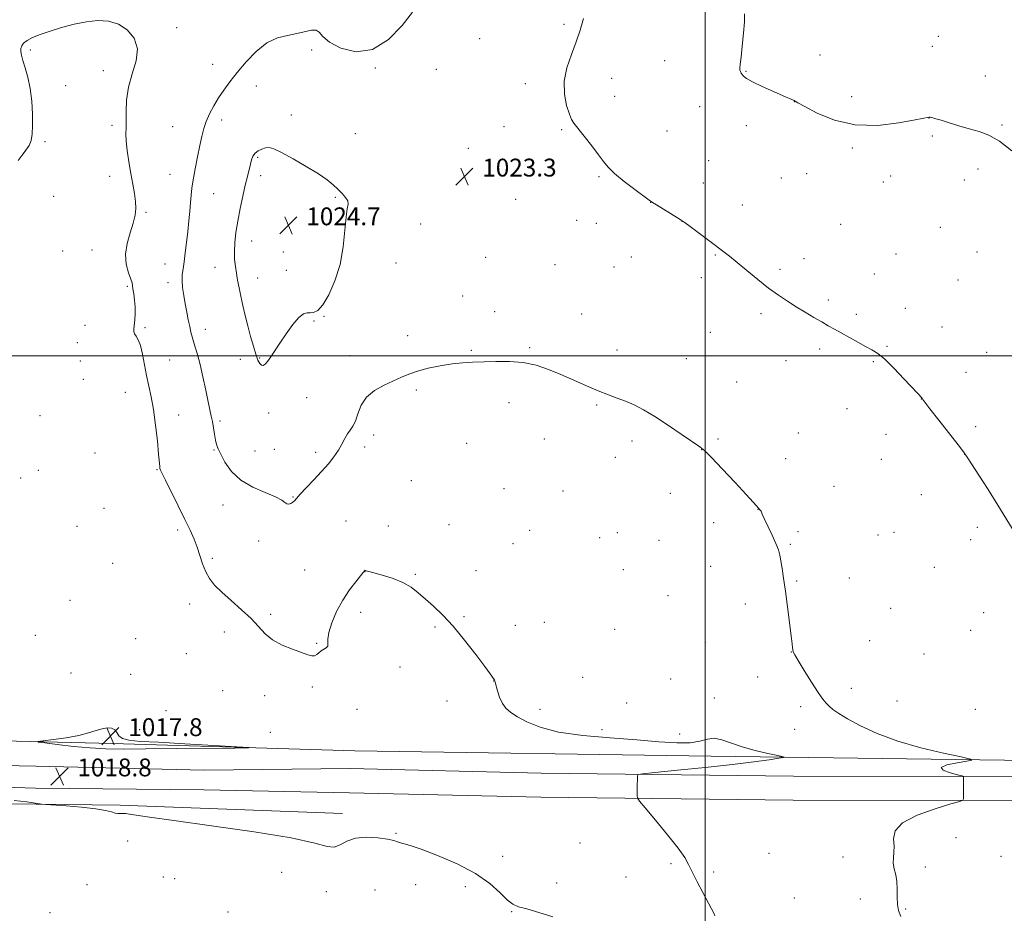
# Model space of a CAD drawing. Extents: x 2057300 to 2060200, y 339800 to 342700.
# Drawn here: x 2059193 to 2059634, y 341250 to 341651 of the extents above; entities that cross this region are included whole.
import ezdxf

# ---------------------------------------------------------------- set-up
doc = ezdxf.new("R2010")
doc.units = 0
doc.header["$MEASUREMENT"] = 0
for name, color, linetype, lineweight in [('32000', 7, 'Continuous', 0), ('DTM HARD BREAKLINE', 7, 'Continuous', 0), ('DTM SPOT ELEVATION', 2, 'Continuous', 13), ('INDEX CONTOUR', 41, 'Continuous', 13), ('INTERMEDIATE CONTOUR', 44, 'Continuous', 0), ('INTERMEDIATE CONTOUR DEPRESSION', 44, 'Continuous', 0), ('SPOT ELEVATION', 7, 'Continuous', 0)]:
    doc.layers.add(name, color=color, linetype=linetype, lineweight=lineweight)
doc.styles.add('Style-ITALICS', font='ITALICS.shx')

# ---------------------------------------------------------------- blocks, each defined once
blk = doc.blocks.new('SPOT')
at = {"layer": 'SPOT ELEVATION'}
for p, q in [((-3.91, -3.91), (3.82, 3.81)), ((-1.65, 3.77), (1.72, -3.93))]:
    blk.add_line(p, q, dxfattribs=at)

msp = doc.modelspace()

# ---------------------------------------------------------------- linework, layer by layer
at = {"layer": '32000', "flags": 128}
for points in [[(2059500, 342500), (2059500, 340000)], [(2057500, 341500), (2060000, 341500)]]:
    msp.add_lwpolyline(points, dxfattribs=at)
at = {"layer": 'DTM HARD BREAKLINE'}
for points in [[(2057500, 341329.526, 1078.524), (2057591.75, 341328.85, 1074.5), (2057673.93, 341330.17, 1071.38), (2057739.32, 341329.17, 1068.51), (2057823.97, 341330.19, 1065.39), (2057923.77, 341327.17, 1063), (2058013.87, 341327.08, 1061.3), (2058105.13, 341327.21, 1060), (2058181.35, 341326.21, 1059.64), (2058276.24, 341325.52, 1060.28), (2058366.82, 341324.19, 1062.67), (2058402.45, 341324.85, 1062.27), (2058470.69, 341324.52, 1059.35), (2058538.93, 341327.37, 1054.45), (2058614.17, 341330.09, 1049.51), (2058691.41, 341331.53, 1044.85), (2058772.58, 341328.45, 1039.55), (2058842.42, 341326.85, 1034.12), (2058926.44, 341324.2, 1027.72), (2059025.61, 341321.69, 1022.05), (2059110.84, 341317.77, 1019.82), (2059200, 341315.99, 1019.01), (2059275.39, 341314.26, 1019.26), (2059340.82, 341314.9, 1018.86)], [(2059342.96, 341322.88, 1018.23), (2059234.36, 341326.1, 1017.67), (2059111.02, 341329.16, 1018.84), (2059027.91, 341328.84, 1022.77), (2058936.73, 341329.94, 1027.75)], [(2057500, 341321.396, 1078.534), (2057591.79, 341320.73, 1074.51), (2057673.93, 341322.05, 1071.39), (2057739.3, 341321.05, 1068.51), (2057823.9, 341322.06, 1065.39), (2057923.64, 341319.05, 1063), (2058013.87, 341318.96, 1061.3), (2058105.08, 341319.09, 1060.01), (2058181.27, 341318.09, 1059.64), (2058276.15, 341317.39, 1060.29), (2058366.84, 341316.06, 1062.68), (2058402.5, 341316.72, 1062.27), (2058470.84, 341316.39, 1059.36), (2058539.25, 341319.25, 1054.46), (2058614.3, 341321.97, 1049.52), (2058691.24, 341321.68, 1044.86), (2058772.32, 341319.34, 1039.55), (2058842.09, 341317.26, 1034.13), (2058926.09, 341313.62, 1027.89), (2059025.34, 341310.62, 1021.49), (2059110.61, 341308.91, 1018.7), (2059199.79, 341306.14, 1018.17), (2059275.25, 341305.4, 1019.26), (2059340.57, 341304.11, 1018.86)], [(2059342.96, 341322.88, 1018.23), (2059502.72, 341320.48, 1019.21), (2059645.09, 341318.47, 1022.57), (2059780.25, 341318.3, 1025.81), (2059918.83, 341319.03, 1028.52), (2060000, 341318.98, 1032.04)], [(2060000, 341305.988, 1032.709), (2059971.43, 341305.51, 1030.44), (2059873.34, 341305.54, 1026.48), (2059760.4, 341308.34, 1024.69), (2059659.73, 341311.42, 1022.43), (2059539.57, 341311.55, 1021.25), (2059426.57, 341312.88, 1019.23), (2059340.82, 341314.9, 1018.86)], [(2059337.435, 341294.759, 1018.395), (2059237.742, 341298.51, 1018.115), (2059174.843, 341299.209, 1017.905), (2059102.639, 341301.349, 1019.235), (2059051.073, 341303.263, 1021.055), (2059013.039, 341305.852, 1023.435), (2058971.327, 341308.77, 1025.535)], [(2060000, 341295.202, 1032.701), (2059971.51, 341294.73, 1030.44), (2059873.2, 341294.76, 1026.48), (2059760.1, 341297.56, 1024.69), (2059659.56, 341300.63, 1022.43), (2059539.5, 341300.76, 1021.25), (2059426.38, 341302.1, 1019.23), (2059340.57, 341304.11, 1018.86)]]:
    msp.add_polyline3d(points, dxfattribs=at)
at = {"layer": 'DTM SPOT ELEVATION'}
for p in [(2059263.05, 341647.05, 1020.3), (2059436.76, 341648.64, 1023.79), (2059398.99, 341642.16, 1022.99), (2059604.62, 341643.19, 1026.89), (2059601.82, 341638.69, 1026.79), (2059197.46, 341637.12, 1019.9), (2059323.59, 341637.1, 1022.3), (2059551.46, 341634.82, 1026.49), (2059279.27, 341630.74, 1021.1), (2059352.15, 341629.05, 1022.09), (2059481.95, 341632.31, 1024.99), (2059230.17, 341627.86, 1019.6), (2059379.46, 341628.4, 1022.79), (2059458.18, 341624.35, 1024.49), (2059518.37, 341627.58, 1026.09), (2059625.6, 341625.37, 1026.49), (2059213.31, 341621.09, 1019.7), (2059298.88, 341620.9, 1022.9), (2059419.47, 341622.05, 1023.69), (2059459.52, 341616.28, 1024.39), (2059565.77, 341616.12, 1026.49), (2059497.55, 341611.62, 1025.09), (2059539.99, 341613.92, 1025.99), (2059314.54, 341608.03, 1023.4), (2059600.43, 341606.62, 1025.99), (2059234.15, 341603.28, 1019.7), (2059261.23, 341602.79, 1020.9), (2059283.28, 341605.75, 1022.6), (2059409.79, 341602.74, 1023.59), (2059518.55, 341603.14, 1025.49), (2059633.13, 341603.42, 1026.09), (2059343.21, 341599.64, 1022.69), (2059435.74, 341601.32, 1023.89), (2059482.96, 341600.74, 1024.69), (2059601.86, 341598.55, 1025.89), (2059204.06, 341596.05, 1019.9), (2059299.44, 341589.01, 1024.2), (2059393.81, 341593.07, 1023.39), (2059566.04, 341593.23, 1025.79), (2059501.63, 341587.43, 1024.79), (2059233.1, 341580.52, 1019.4), (2059260.06, 341581.3, 1021.1), (2059300.77, 341580.76, 1024.5), (2059452.45, 341580.38, 1023.89), (2059545.5, 341581.72, 1025.39), (2059583.19, 341580.56, 1025.49), (2059622.43, 341583.74, 1025.69), (2059499.24, 341577.45, 1024.59), (2059534.23, 341579.68, 1025.29), (2059579.87, 341577.91, 1025.49), (2059616.16, 341578.83, 1025.59), (2059208, 341571.55, 1019.7), (2059279.63, 341572.63, 1022.9), (2059334.27, 341571.02, 1024.2), (2059415.1, 341570.1, 1023.39), (2059475.62, 341568.82, 1023.99), (2059516.77, 341567.6, 1024.69), (2059249.34, 341564.27, 1020.2), (2059372.46, 341559.03, 1023.09), (2059442.4, 341560.7, 1023.49), (2059451.31, 341559.43, 1023.59), (2059489.68, 341560.25, 1023.99), (2059560.83, 341558.93, 1024.99), (2059605.46, 341557.58, 1025.09), (2059296.69, 341551.41, 1024.7), (2059211.95, 341546.97, 1019.3), (2059225.14, 341547.41, 1019.2), (2059310.89, 341546.56, 1024.9), (2059504.62, 341545.21, 1023.89), (2059585.52, 341545.59, 1024.89), (2059621.94, 341546.59, 1025.09), (2059257.8, 341541.09, 1021.2), (2059361.46, 341541.61, 1022.99), (2059401.67, 341544.19, 1022.99), (2059432.73, 341540.87, 1023.09), (2059467, 341544.23, 1023.39), (2059544.39, 341543.6, 1024.59), (2059280.26, 341539.72, 1023.3), (2059312.22, 341538.31, 1025.1), (2059459.15, 341539.76, 1023.29), (2059533.53, 341538.77, 1024.29), (2059575.85, 341536.72, 1024.69), (2059259.14, 341532.78, 1021.5), (2059299.35, 341534.94, 1024.7), (2059498.25, 341535.08, 1023.49), (2059613.39, 341533.95, 1024.89), (2059241.02, 341531.16, 1019.8), (2059391.26, 341526.8, 1022.59), (2059555.21, 341525.04, 1024.29), (2059405.59, 341519.8, 1022.49), (2059444.72, 341518.78, 1022.59), (2059525.02, 341518.94, 1023.69), (2059567.79, 341518.56, 1024.29), (2059589.77, 341521.29, 1024.49), (2059324.66, 341515.61, 1023.8), (2059329.12, 341517.67, 1023.9), (2059221.99, 341513.67, 1019.1), (2059248.84, 341512.56, 1020.2), (2059275.94, 341511.88, 1022.6), (2059502.36, 341510.57, 1023.09), (2059606.21, 341512.85, 1024.49), (2059218.56, 341505.83, 1019.1), (2059366.67, 341509.03, 1022.39), (2059395.17, 341502.4, 1022.09), (2059421.31, 341503.65, 1022.09), (2059460.57, 341502.63, 1022.39), (2059551.35, 341503.08, 1023.69), (2059581.49, 341504.23, 1024.09), (2059626.2, 341501.56, 1024.69), (2059219.88, 341497.63, 1019.1), (2059259.95, 341498.14, 1020.9), (2059291.63, 341498.42, 1023.5), (2059300.38, 341498.94, 1024.1), (2059340.85, 341500.05, 1022.49), (2059491.65, 341498.72, 1022.59), (2059536.34, 341497.87, 1023.39), (2059575.4, 341497.31, 1023.89), (2059616.94, 341492.64, 1024.39), (2059221.2, 341489.42, 1018.9), (2059514.12, 341488.28, 1022.79), (2059240.09, 341483.67, 1019.2), (2059370.58, 341484.59, 1021.79), (2059321.44, 341481.19, 1023.4), (2059412.15, 341478.98, 1021.69), (2059596.88, 341480.56, 1023.99), (2059304.32, 341474.34, 1023.5), (2059451.36, 341477.91, 1021.89), (2059563.56, 341476.28, 1023.39), (2059201.83, 341473.08, 1019.6), (2059263.92, 341473.44, 1020.7), (2059282.58, 341470.82, 1022.3), (2059541.84, 341465.37, 1022.79), (2059621.27, 341468.2, 1024.29), (2059351.45, 341464.51, 1021.49), (2059427.91, 341462.72, 1021.49), (2059467.22, 341461.83, 1021.69), (2059505.86, 341462.68, 1022.09), (2059581.06, 341464.8, 1023.49), (2059279.86, 341457.81, 1021.9), (2059298.27, 341457.33, 1022.9), (2059306.93, 341458.05, 1022.9), (2059325.39, 341456.71, 1022.6), (2059347.4, 341459.1, 1021.39), (2059393.09, 341460.75, 1021.29), (2059498.45, 341457.88, 1021.99), (2059226.51, 341456.4, 1018.9), (2059459.81, 341454.54, 1021.49), (2059536.06, 341453.85, 1022.49), (2059579, 341453.55, 1023.29), (2059616.34, 341455.75, 1023.99), (2059201.03, 341448.68, 1019.6), (2059254.23, 341448.89, 1019.9), (2059193.15, 341445.24, 1019.6), (2059368.31, 341444.06, 1020.89), (2059409.91, 341440.36, 1020.89), (2059436.37, 341439.43, 1021.09), (2059557.75, 341441.42, 1022.69), (2059315.21, 341436.75, 1022.1), (2059484.37, 341438.26, 1021.49), (2059597.01, 341437.79, 1023.39), (2059230.48, 341431.67, 1018.7), (2059283.81, 341433.14, 1021.4), (2059523.66, 341431.11, 1021.99), (2059338.99, 341425.95, 1020.29), (2059218.36, 341423.52, 1018.9), (2059263.53, 341421.84, 1019.6), (2059358.04, 341423.62, 1020.39), (2059385.22, 341424.25, 1020.49), (2059421.36, 341421.69, 1020.79), (2059503.91, 341425.11, 1021.69), (2059541.6, 341421.21, 1022.09), (2059622.13, 341423.13, 1023.69), (2059299.93, 341416.9, 1021.6), (2059452.72, 341418.43, 1020.99), (2059460.63, 341420.73, 1021.09), (2059479.35, 341417.2, 1021.29), (2059577.47, 341419.61, 1022.79), (2059584.65, 341420.79, 1022.99), (2059619.14, 341417.56, 1023.59), (2059413.9, 341415.71, 1020.69), (2059538.28, 341415.43, 1022.09), (2059279.14, 341409.17, 1020.3), (2059234.45, 341406.97, 1018.6), (2059320.5, 341403.94, 1020.8), (2059397.33, 341403.63, 1020.39), (2059463.33, 341404.15, 1020.99), (2059502.52, 341405.65, 1021.49), (2059602.73, 341405.15, 1023.09), (2059347.59, 341403.18, 1019.99), (2059370.15, 341402.02, 1020.09), (2059564.73, 341400.41, 1022.39), (2059541.04, 341398.99, 1022.09), (2059215.27, 341390.37, 1018.9), (2059483.43, 341392.46, 1021.29), (2059268.89, 341388.71, 1019.4), (2059518.12, 341388.75, 1021.69), (2059583.16, 341386.71, 1022.69), (2059305.17, 341384.13, 1020.2), (2059345.53, 341385, 1019.59), (2059391.88, 341382.99, 1020.09), (2059624.9, 341384.82, 1023.39), (2059378.91, 341378.41, 1019.89), (2059414.93, 341379.21, 1020.39), (2059427.98, 341380.5, 1020.59), (2059459.43, 341377.29, 1020.89), (2059199.76, 341374.72, 1019.1), (2059244.78, 341373.13, 1019.2), (2059284.47, 341376.2, 1019.6), (2059619.09, 341376.93, 1023.29), (2059325.81, 341371.06, 1020.1), (2059500.1, 341371.36, 1021.39), (2059573.82, 341372.29, 1022.49), (2059267.47, 341366.39, 1019.4), (2059538.74, 341367.25, 1021.99), (2059598.2, 341366.29, 1022.89), (2059363.16, 341360.46, 1019.49), (2059215.68, 341357.75, 1019.1), (2059242.46, 341357.2, 1019.1), (2059445.14, 341355.81, 1020.59), (2059484.62, 341355.11, 1021.09), (2059523.57, 341355.9, 1021.69), (2059323.97, 341351.53, 1019.8), (2059405.24, 341354.25, 1019.99), (2059565.6, 341350.86, 1022.29), (2059283.74, 341349.8, 1019.1), (2059302.5, 341347.58, 1019.6), (2059504.21, 341346.6, 1021.29), (2059384.25, 341345.27, 1019.59), (2059464.82, 341344.3, 1020.79), (2059542.9, 341342.62, 1021.79), (2059586.01, 341345.18, 1022.49), (2059258.32, 341340.87, 1019.1), (2059343.99, 341341.44, 1019.09), (2059425.92, 341341.51, 1020.29), (2059621.17, 341341.52, 1022.99), (2059246.46, 341332.32, 1019.2), (2059305.16, 341331.09, 1019.3), (2059453.8, 341332.32, 1020.49), (2059488.65, 341330.36, 1020.89), (2059540.12, 341332.47, 1021.59), (2059361.39, 341285.83, 1018.13), (2059241.06, 341282.42, 1017.6), (2059443.88, 341281.53, 1019.23), (2059612.53, 341283.97, 1022.53), (2059409.22, 341275.56, 1018.53), (2059528.62, 341276.85, 1020.83), (2059632.68, 341275.63, 1023.23), (2059484.72, 341272.34, 1019.83), (2059561.81, 341275.32, 1021.53), (2059310.2, 341268.42, 1017.5), (2059503.85, 341268.58, 1020.23), (2059598.74, 341270.85, 1022.33), (2059222.83, 341262.79, 1017.1), (2059257.05, 341266.37, 1016.6), (2059262.22, 341265.52, 1017.1), (2059370.22, 341262.91, 1017.43), (2059433.46, 341263.67, 1018.33), (2059464.54, 341266.32, 1019.23), (2059330.18, 341259.76, 1017.6), (2059351.99, 341260.52, 1016.93), (2059392.55, 341261.91, 1017.53), (2059540, 341256.81, 1020.93), (2059569.55, 341256.44, 1021.53), (2059206.38, 341250.35, 1016.5), (2059286.04, 341250.61, 1017.3), (2059413.23, 341250.75, 1017.93), (2059589.97, 341252, 1022.13)]:
    msp.add_point(p, dxfattribs=at)
at = {"layer": 'INDEX CONTOUR'}
msp.add_polyline3d([(2059192.0489, 341587.525, 1020), (2059193.853, 341589.999, 1020), (2059195.536, 341592.205, 1020), (2059196.902, 341594.327, 1020), (2059197.808, 341596.595, 1020), (2059198.305, 341599.417, 1020), (2059198.494, 341603.247, 1020), (2059198.448, 341608.337, 1020), (2059198.122, 341614.135, 1020), (2059197.443, 341619.885, 1020), (2059196.398, 341624.9501, 1020), (2059195.214, 341629.152, 1020), (2059194.181, 341632.426, 1020), (2059193.526, 341634.772, 1020), (2059193.248, 341636.438, 1020), (2059193.283, 341637.736, 1020), (2059193.622, 341638.933, 1020), (2059194.4529, 341640.122, 1020), (2059196.019, 341641.351, 1020), (2059198.5139, 341642.663, 1020), (2059201.955, 341644.072, 1020), (2059206.313, 341645.585, 1020), (2059211.488, 341647.172, 1020), (2059217.09, 341648.644, 1020), (2059222.654, 341649.775, 1020), (2059227.809, 341650.333, 1020), (2059232.5471, 341650.068, 1020), (2059236.947, 341648.725, 1020), (2059240.964, 341646.124, 1020), (2059244.038, 341642.383, 1020), (2059245.482, 341637.696, 1020), (2059244.916, 341632.275, 1020), (2059243.19, 341626.414, 1020), (2059241.464, 341620.428, 1020), (2059240.625, 341614.643, 1020), (2059240.468, 341609.443, 1020), (2059240.518, 341605.224, 1020), (2059240.4201, 341602.159, 1020), (2059240.297, 341599.524, 1020), (2059240.391, 341596.372, 1020), (2059240.876, 341592.027, 1020), (2059241.657, 341586.901, 1020), (2059242.574, 341581.681, 1020), (2059243.47, 341576.934, 1020), (2059244.22, 341572.768, 1020), (2059244.706, 341569.171, 1020), (2059244.8159, 341566.0501, 1020), (2059244.466, 341562.983, 1020), (2059243.581, 341559.468, 1020), (2059242.2, 341555.158, 1020), (2059240.837, 341550.351, 1020), (2059240.122, 341545.501, 1020), (2059240.476, 341541.033, 1020), (2059241.48, 341537.25, 1020), (2059242.504, 341534.424, 1020), (2059243.071, 341532.6649, 1020), (2059243.307, 341531.4201, 1020), (2059243.492, 341529.973, 1020), (2059243.828, 341527.781, 1020), (2059244.214, 341524.992, 1020), (2059244.472, 341521.925, 1020), (2059244.474, 341518.885, 1020), (2059244.294, 341516.1021, 1020), (2059243.883, 341512.094, 1020), (2059243.899, 341510.848, 1020), (2059244.224, 341509.821, 1020), (2059244.932, 341508.735, 1020), (2059245.884, 341507.148, 1020), (2059246.895, 341504.575, 1020), (2059247.82, 341500.719, 1020), (2059249.6051, 341491.152, 1020), (2059251.649, 341481.637, 1020), (2059252.679, 341475.882, 1020), (2059253.628, 341468.917, 1020), (2059254.4291, 341461.791, 1020), (2059255.013, 341455.898, 1020), (2059255.503, 341450.412, 1020), (2059255.615, 341449.524, 1020), (2059255.841, 341448.757, 1020), (2059256.526, 341447.26, 1020), (2059258.0591, 341444.175, 1020), (2059263.794, 341432.723, 1020), (2059266.8, 341426.641, 1020), (2059269.1339, 341421.764, 1020), (2059270.877, 341417.812, 1020), (2059272.26, 341414.184, 1020), (2059274.745, 341406.662, 1020), (2059276.128, 341403.173, 1020), (2059277.812, 341400.119, 1020), (2059280.089, 341397.199, 1020), (2059283.282, 341393.999, 1020), (2059287.523, 341390.239, 1020), (2059292.188, 341386.164, 1020), (2059296.464, 341382.156, 1020), (2059302.746, 341375.347, 1020), (2059306.09, 341372.606, 1020), (2059310.36, 341370.304, 1020), (2059314.959, 341368.435, 1020), (2059321.854, 341365.979, 1020), (2059323.687, 341365.444, 1020), (2059324.924, 341365.449, 1020), (2059325.932, 341365.994, 1020), (2059326.89, 341366.851, 1020), (2059327.928, 341367.73, 1020), (2059330.179, 341369.071, 1020), (2059330.836, 341369.868, 1020), (2059330.915, 341371.056, 1020), (2059330.864, 341372.973, 1020), (2059331.2811, 341375.986, 1020), (2059332.627, 341380.282, 1020), (2059334.791, 341385.335, 1020), (2059337.521, 341390.442, 1020), (2059340.528, 341394.985, 1020), (2059343.369, 341398.6849, 1020), (2059345.562, 341401.352, 1020), (2059346.773, 341402.889, 1020), (2059347.387, 341403.773, 1020), (2059347.52, 341403.805, 1020), (2059347.743, 341403.749, 1020), (2059348.092, 341403.628, 1020), (2059348.673, 341403.4421, 1020), (2059349.875, 341403.099, 1020), (2059355.776, 341401.502, 1020), (2059360.143, 341400.134, 1020), (2059364.469, 341398.381, 1020), (2059368.161, 341396.248, 1020), (2059371.431, 341393.751, 1020), (2059374.688, 341390.9109, 1020), (2059378.289, 341387.681, 1020), (2059382.374, 341383.741, 1020), (2059387.028, 341378.706, 1020), (2059392.188, 341372.468, 1020), (2059397.183, 341366.041, 1020), (2059401.19, 341360.716, 1020), (2059403.617, 341357.451, 1020), (2059405.458, 341354.91, 1020), (2059405.573, 341354.729, 1020), (2059405.648, 341354.575, 1020), (2059405.746, 341354.306, 1020), (2059405.946, 341353.62, 1020), (2059406.975, 341349.791, 1020), (2059407.904, 341346.917, 1020), (2059409.133, 341344.164, 1020), (2059410.721, 341341.9721, 1020), (2059412.888, 341340.102, 1020), (2059415.898, 341338.148, 1020), (2059420.076, 341335.835, 1020), (2059425.999, 341333.42, 1020), (2059434.307, 341331.295, 1020), (2059445.248, 341329.746, 1020), (2059457.495, 341328.645, 1020), (2059469.33, 341327.758, 1020), (2059479.338, 341326.941, 1020), (2059487.317, 341326.404, 1020), (2059493.371, 341326.449, 1020), (2059497.717, 341327.207, 1020), (2059501.0209, 341328.138, 1020), (2059504.064, 341328.531, 1020), (2059507.523, 341327.876, 1020), (2059516.669, 341324.708, 1020), (2059522.479, 341323.077, 1020), (2059528.191, 341321.721, 1020), (2059532.684, 341320.749, 1020), (2059535.035, 341320.209, 1020), (2059535.116, 341319.887, 1020), (2059532.993, 341319.51, 1020), (2059528.671, 341318.855, 1020), (2059521.883, 341317.916, 1020), (2059512.3, 341316.745, 1020), (2059500.111, 341315.419, 1020), (2059487.591, 341314.142, 1020), (2059477.535, 341313.148, 1020), (2059471.982, 341312.577, 1020), (2059469.935, 341312.199, 1020), (2059469.64, 341311.688, 1020), (2059469.575, 341305.951, 1020), (2059469.52, 341302.701, 1020), (2059469.64, 341301.759, 1020), (2059470.576, 341300.354, 1020), (2059473.13, 341297.281, 1020), (2059477.71, 341291.8261, 1020), (2059483.155, 341285.228, 1020), (2059487.91, 341279.217, 1020), (2059490.854, 341275.024, 1020), (2059492.601, 341271.893, 1020), (2059494.199, 341268.566, 1020), (2059496.426, 341264.164, 1020), (2059498.978, 341259.308, 1020), (2059502.884, 341251.981, 1020), (2059503.851, 341250.075, 1020), (2059504.369, 341248.846, 1020)], dxfattribs=at)
at = {"layer": 'INTERMEDIATE CONTOUR'}
for points in [[(2059368.891, 341654.081, 1022), (2059364.186, 341648.148, 1022), (2059358.012, 341641.798, 1022), (2059350.921, 341637.303, 1022), (2059343.536, 341636.304, 1022), (2059336.758, 341637.922, 1022), (2059331.559, 341640.649, 1022), (2059328.556, 341643.187, 1022), (2059326.946, 341645.075, 1022), (2059325.574, 341646.061, 1022), (2059323.493, 341646.018, 1022), (2059317, 341644.43, 1022), (2059312.818, 341643.666, 1022), (2059308.2399, 341642.514, 1022), (2059303.4669, 341640.271, 1022), (2059298.71, 341636.494, 1022), (2059294.2151, 341631.783, 1022), (2059290.239, 341626.998, 1022), (2059286.961, 341622.805, 1022), (2059284.246, 341619.1, 1022), (2059281.879, 341615.585, 1022), (2059279.706, 341612.032, 1022), (2059277.795, 341608.493, 1022), (2059276.276, 341605.09, 1022), (2059275.21, 341601.844, 1022), (2059274.392, 341598.389, 1022), (2059273.552, 341594.258, 1022), (2059272.503, 341589.201, 1022), (2059271.4, 341583.8229, 1022), (2059270.484, 341578.946, 1022), (2059269.923, 341575.1359, 1022), (2059269.604, 341571.955, 1022), (2059269.342, 341568.712, 1022), (2059268.988, 341564.862, 1022), (2059268.54, 341560.456, 1022), (2059268.03, 341555.6901, 1022), (2059267.49, 341550.798, 1022), (2059266.945, 341546.15, 1022), (2059266.417, 341542.152, 1022), (2059265.944, 341539.05, 1022), (2059265.613, 341536.4449, 1022), (2059265.527, 341533.78, 1022), (2059265.754, 341530.6251, 1022), (2059266.236, 341527.065, 1022), (2059266.8799, 341523.313, 1022), (2059267.595, 341519.5849, 1022), (2059268.311, 341516.101, 1022), (2059268.955, 341513.0851, 1022), (2059269.492, 341510.66, 1022), (2059270.007, 341508.557, 1022), (2059270.617, 341506.405, 1022), (2059271.419, 341503.842, 1022), (2059272.411, 341500.527, 1022), (2059273.573, 341496.123, 1022), (2059274.859, 341490.531, 1022), (2059276.13, 341484.5909, 1022), (2059277.226, 341479.378, 1022), (2059278.618, 341472.958, 1022), (2059279.099, 341470.497, 1022), (2059279.571, 341467.697, 1022), (2059280.0401, 341464.792, 1022), (2059280.4899, 341462.221, 1022), (2059280.954, 341460.234, 1022), (2059281.645, 341458.33, 1022), (2059282.823, 341455.821, 1022), (2059284.746, 341452.257, 1022), (2059287.658, 341448.139, 1022), (2059291.8, 341444.21, 1022), (2059297.17, 341441.054, 1022), (2059302.79, 341438.634, 1022), (2059307.441, 341436.756, 1022), (2059310.241, 341435.268, 1022), (2059311.6559, 341434.1931, 1022), (2059312.493, 341433.597, 1022), (2059313.393, 341433.507, 1022), (2059314.349, 341433.798, 1022), (2059315.191, 341434.306, 1022), (2059315.8641, 341434.958, 1022), (2059316.773, 341436.039, 1022), (2059318.439, 341437.927, 1022), (2059321.193, 341440.847, 1022), (2059324.613, 341444.43, 1022), (2059328.086, 341448.155, 1022), (2059331.11, 341451.603, 1022), (2059333.607, 341454.753, 1022), (2059335.6099, 341457.6841, 1022), (2059337.175, 341460.44, 1022), (2059338.458, 341462.925, 1022), (2059339.638, 341465.012, 1022), (2059340.853, 341466.688, 1022), (2059342.071, 341468.4, 1022), (2059343.219, 341470.716, 1022), (2059344.322, 341473.996, 1022), (2059345.809, 341477.7939, 1022), (2059348.212, 341481.4561, 1022), (2059351.842, 341484.467, 1022), (2059356.137, 341486.855, 1022), (2059363.848, 341490.401, 1022), (2059367.19, 341491.822, 1022), (2059371.05, 341493.1439, 1022), (2059375.904, 341494.424, 1022), (2059381.303, 341495.563, 1022), (2059386.562, 341496.417, 1022), (2059391.217, 341496.897, 1022), (2059395.66, 341497.127, 1022), (2059406.162, 341497.4539, 1022), (2059412.321, 341497.436, 1022), (2059418.47, 341496.932, 1022), (2059424.231, 341495.726, 1022), (2059429.756, 341493.902, 1022), (2059435.328, 341491.619, 1022), (2059441.116, 341489.061, 1022), (2059446.841, 341486.498, 1022), (2059452.109, 341484.227, 1022), (2059456.64, 341482.447, 1022), (2059460.621, 341480.987, 1022), (2059464.353, 341479.58, 1022), (2059468.155, 341477.951, 1022), (2059472.411, 341475.788, 1022), (2059477.525, 341472.768, 1022), (2059483.627, 341468.784, 1022), (2059489.76, 341464.599, 1022), (2059497.677, 341459.125, 1022), (2059499.85, 341457.344, 1022), (2059502.83, 341454.378, 1022), (2059507.705, 341449.2809, 1022), (2059513.431, 341443.207, 1022), (2059518.436, 341437.832, 1022), (2059521.533, 341434.43, 1022), (2059523.081, 341432.66, 1022), (2059523.828, 341431.774, 1022), (2059524.843, 341430.652, 1022), (2059525.1409, 341430.264, 1022), (2059525.301, 341429.878, 1022), (2059525.622, 341428.999, 1022), (2059526.476, 341427.042, 1022), (2059530.024, 341419.609, 1022), (2059531.755, 341415.803, 1022), (2059532.856, 341412.946, 1022), (2059533.49, 341410.602, 1022), (2059533.963, 341408.06, 1022), (2059534.528, 341404.691, 1022), (2059535.225, 341400.215, 1022), (2059536.041, 341394.433, 1022), (2059536.942, 341387.4121, 1022), (2059538.525, 341374.41, 1022), (2059538.976, 341370.8331, 1022), (2059539.215, 341369.088, 1022), (2059539.465, 341367.364, 1022), (2059539.591, 341367.016, 1022), (2059540.1939, 341365.933, 1022), (2059541.736, 341363.374, 1022), (2059544.461, 341358.953, 1022), (2059547.742, 341353.71, 1022), (2059550.7359, 341349.045, 1022), (2059552.822, 341345.999, 1022), (2059554.278, 341344.192, 1022), (2059555.606, 341342.884, 1022), (2059557.309, 341341.434, 1022), (2059559.893, 341339.578, 1022), (2059563.8641, 341337.149, 1022), (2059569.622, 341334.072, 1022), (2059577.157, 341330.644, 1022), (2059586.351, 341327.2539, 1022), (2059596.795, 341324.25, 1022), (2059606.901, 341321.821, 1022), (2059614.788, 341320.111, 1022), (2059618.983, 341319.176, 1022), (2059619.653, 341318.695, 1022), (2059617.369, 341318.256, 1022), (2059612.976, 341317.533, 1022), (2059608.398, 341316.537, 1022), (2059605.83, 341315.368, 1022), (2059606.764, 341314.135, 1022), (2059609.893, 341313, 1022), (2059613.206, 341312.136, 1022), (2059615.131, 341311.623, 1022), (2059615.8359, 341311.153, 1022), (2059615.925, 341310.324, 1022), (2059615.814, 341301.333, 1022), (2059615.604, 341300.811, 1022), (2059614.154, 341300.22, 1022), (2059610.223, 341299.051, 1022), (2059603.209, 341296.933, 1022), (2059595.078, 341294.026, 1022), (2059588.437, 341290.625, 1022), (2059585.197, 341287.019, 1022), (2059584.485, 341283.459, 1022), (2059584.732, 341280.193, 1022), (2059584.696, 341277.387, 1022), (2059584.45, 341274.9, 1022), (2059584.396, 341272.511, 1022), (2059584.807, 341270.018, 1022), (2059585.453, 341267.29, 1022), (2059585.975, 341264.213, 1022), (2059586.126, 341260.758, 1022), (2059586.107, 341257.2281, 1022), (2059586.234, 341254.01, 1022), (2059586.765, 341251.31, 1022), (2059587.741, 341248.616, 1022)], [(2059445.477, 341651.166, 1024), (2059443.989, 341646.06, 1024), (2059442.258, 341640.727, 1024), (2059440.093, 341635.036, 1024), (2059438.037, 341629.105, 1024), (2059436.82, 341623.11, 1024), (2059436.935, 341617.293, 1024), (2059437.936, 341612.161, 1024), (2059439.143, 341608.287, 1024), (2059440.089, 341605.95, 1024), (2059441.161, 341604.263, 1024), (2059445.84, 341598.476, 1024), (2059449.221, 341594.182, 1024), (2059452.273, 341590.15, 1024), (2059454.474, 341587.079, 1024), (2059456.513, 341584.514, 1024), (2059459.385, 341581.712, 1024), (2059463.701, 341578.194, 1024), (2059468.538, 341574.527, 1024), (2059474.977, 341569.793, 1024), (2059476.4699, 341568.751, 1024), (2059478.27, 341567.6109, 1024), (2059487.573, 341561.911, 1024), (2059489.342, 341560.81, 1024), (2059490.697, 341559.88, 1024), (2059492.733, 341558.374, 1024), (2059500.49, 341552.594, 1024), (2059504.633, 341549.491, 1024), (2059507.958, 341546.97, 1024), (2059510.937, 341544.636, 1024), (2059514.3311, 341541.872, 1024), (2059518.673, 341538.2679, 1024), (2059523.588, 341534.232, 1024), (2059528.476, 341530.379, 1024), (2059532.881, 341527.171, 1024), (2059536.9251, 341524.472, 1024), (2059540.872, 341521.996, 1024), (2059544.897, 341519.535, 1024), (2059548.804, 341517.191, 1024), (2059552.307, 341515.146, 1024), (2059555.246, 341513.495, 1024), (2059557.983, 341511.995, 1024), (2059561.005, 341510.315, 1024), (2059568.466, 341506.0579, 1024), (2059571.9701, 341504.135, 1024), (2059574.794, 341502.665, 1024), (2059577.436, 341501.034, 1024), (2059580.608, 341498.424, 1024), (2059584.739, 341494.357, 1024), (2059589.145, 341489.704, 1024), (2059595.173, 341483.175, 1024), (2059597.2681, 341480.967, 1024), (2059597.599, 341480.462, 1024), (2059598.503, 341479.235, 1024), (2059600.776, 341476.27, 1024), (2059604.765, 341471.147, 1024), (2059613.478, 341460.01, 1024), (2059615.913, 341456.863, 1024), (2059617.521, 341454.606, 1024), (2059619.497, 341451.565, 1024), (2059622.722, 341446.513, 1024), (2059626.852, 341439.994, 1024), (2059631.23, 341432.9991, 1024), (2059638.862, 341420.6, 1024)], [(2059517.735, 341653.27, 1026), (2059517.611, 341649.743, 1026), (2059517.2169, 341644.595, 1026), (2059516.669, 341638.834, 1026), (2059516.145, 341633.851, 1026), (2059515.791, 341630.69, 1026), (2059515.629, 341629.004, 1026), (2059515.65, 341628.102, 1026), (2059515.8409, 341627.397, 1026), (2059516.176, 341626.736, 1026), (2059516.629, 341626.076, 1026), (2059517.277, 341625.341, 1026), (2059518.634, 341624.339, 1026), (2059521.319, 341622.848, 1026), (2059525.635, 341620.769, 1026), (2059530.618, 341618.502, 1026), (2059534.988, 341616.566, 1026), (2059539.869, 341614.434, 1026), (2059540.366, 341614.158, 1026), (2059541.64, 341613.426, 1026), (2059544.7, 341611.715, 1026), (2059550.284, 341608.802, 1026), (2059558.041, 341605.652, 1026), (2059567.346, 341603.527, 1026), (2059577.425, 341603.311, 1026), (2059586.896, 341604.378, 1026), (2059594.226, 341605.726, 1026), (2059600.41, 341606.981, 1026), (2059600.612, 341606.996, 1026), (2059600.883, 341606.969, 1026), (2059601.3131, 341606.8829, 1026), (2059602.046, 341606.703, 1026), (2059603.414, 341606.311, 1026), (2059605.799, 341605.5711, 1026), (2059609.4191, 341604.411, 1026), (2059613.834, 341603.032, 1026), (2059618.443, 341601.701, 1026), (2059622.813, 341600.519, 1026), (2059627.201, 341598.923, 1026), (2059632.037, 341596.183, 1026), (2059637.534, 341591.886, 1026)], [(2059291.806, 341526.6631, 1024), (2059292.728, 341522.532, 1024), (2059293.795, 341518.096, 1024), (2059294.976, 341513.442, 1024), (2059296.231, 341508.718, 1024), (2059297.471, 341504.306, 1024), (2059298.595, 341500.648, 1024), (2059299.531, 341498.082, 1024), (2059300.331, 341496.52, 1024), (2059301.076, 341495.77, 1024), (2059301.849, 341495.677, 1024), (2059302.741, 341496.24, 1024), (2059303.844, 341497.492, 1024), (2059305.252, 341499.469, 1024), (2059309.386, 341505.716, 1024), (2059312.222, 341509.894, 1024), (2059315.21, 341514.0141, 1024), (2059317.894, 341517.204, 1024), (2059319.942, 341518.844, 1024), (2059321.529, 341519.324, 1024), (2059322.955, 341519.284, 1024), (2059324.495, 341519.378, 1024), (2059326.322, 341520.306, 1024), (2059328.5801, 341522.782, 1024), (2059331.304, 341527.309, 1024), (2059334.07, 341533.547, 1024), (2059336.339, 341540.945, 1024), (2059337.731, 341548.866, 1024), (2059338.49, 341556.326, 1024), (2059339.016, 341562.2541, 1024), (2059339.585, 341565.922, 1024), (2059339.966, 341567.9749, 1024), (2059339.804, 341569.401, 1024), (2059338.85, 341571.001, 1024), (2059337.282, 341572.823, 1024), (2059335.384, 341574.729, 1024), (2059333.295, 341576.653, 1024), (2059330.574, 341578.815, 1024), (2059326.639, 341581.509, 1024), (2059321.216, 341584.858, 1024), (2059315.279, 341588.301, 1024), (2059310.111, 341591.11, 1024), (2059306.659, 341592.732, 1024), (2059304.503, 341593.324, 1024), (2059302.885, 341593.22, 1024), (2059301.215, 341592.704, 1024), (2059299.575, 341591.874, 1024), (2059298.215, 341590.778, 1024), (2059297.305, 341589.446, 1024), (2059296.705, 341587.835, 1024), (2059296.192, 341585.88, 1024), (2059294.806, 341580.446, 1024), (2059293.85, 341576.505, 1024), (2059292.717, 341571.553, 1024), (2059291.538, 341566.005, 1024), (2059290.477, 341560.406, 1024), (2059289.671, 341555.22, 1024), (2059289.161, 341550.581, 1024), (2059288.9601, 341546.542, 1024), (2059289.065, 341543.098, 1024), (2059289.4, 341540.02, 1024), (2059289.874, 341537.0231, 1024), (2059290.416, 341533.858, 1024), (2059291.046, 341530.426, 1024), (2059291.806, 341526.6631, 1024)], [(2059190.312, 341300.574, 1018), (2059195.848, 341299.939, 1018), (2059202.501, 341299.019, 1018), (2059204.5131, 341298.816, 1018), (2059213.518, 341298.163, 1018), (2059220.4441, 341297.584, 1018), (2059226.79, 341296.889, 1018), (2059231.175, 341296.138, 1018), (2059233.857, 341295.45, 1018), (2059235.507, 341294.9609, 1018), (2059236.698, 341294.758, 1018), (2059237.633, 341294.755, 1018), (2059238.417, 341294.817, 1018), (2059239.195, 341294.828, 1018), (2059240.267, 341294.731, 1018), (2059241.973, 341294.482, 1018), (2059244.93, 341294.008, 1018), (2059250.881, 341293.114, 1018), (2059261.849, 341291.573, 1018), (2059278.722, 341289.27, 1018), (2059297.853, 341286.532, 1018), (2059314.464, 341283.799, 1018), (2059324.97, 341281.496, 1018), (2059330.576, 341280.003, 1018), (2059333.683, 341279.69, 1018), (2059336.367, 341280.711, 1018), (2059339.411, 341282.371, 1018), (2059343.273, 341283.761, 1018), (2059348.163, 341284.197, 1018), (2059353.298, 341283.881, 1018), (2059357.646, 341283.242, 1018), (2059360.465, 341282.632, 1018), (2059362.164, 341282.113, 1018), (2059363.439, 341281.672, 1018), (2059365.022, 341281.223, 1018), (2059367.793, 341280.397, 1018), (2059372.663, 341278.748, 1018), (2059380.106, 341275.963, 1018), (2059388.823, 341272.246, 1018), (2059397.074, 341267.932, 1018), (2059403.4779, 341263.402, 1018), (2059408.1, 341259.2171, 1018), (2059411.3671, 341255.9859, 1018), (2059413.807, 341254.088, 1018), (2059416.356, 341252.995, 1018), (2059420.055, 341251.953, 1018), (2059425.524, 341250.394, 1018), (2059431.695, 341248.505, 1018)]]:
    msp.add_polyline3d(points, dxfattribs=at)
at = {"layer": 'INTERMEDIATE CONTOUR DEPRESSION'}
msp.add_polyline3d([(2059238.8, 341328.359, 1018), (2059241.654, 341327.587, 1018), (2059246.727, 341327.127, 1018), (2059255.017, 341326.681, 1018), (2059266.815, 341326.032, 1018), (2059290.079, 341324.687, 1018), (2059295.561, 341324.343, 1018), (2059295.3099, 341324.193, 1018), (2059289.1099, 341324.109, 1018), (2059262.928, 341323.852, 1018), (2059249.293, 341323.731, 1018), (2059239.06, 341323.679, 1018), (2059231.333, 341323.791, 1018), (2059224.34, 341324.174, 1018), (2059216.824, 341324.874, 1018), (2059209.59, 341325.701, 1018), (2059203.96, 341326.404, 1018), (2059201.007, 341326.814, 1018), (2059200.813, 341327.071, 1018), (2059203.212, 341327.396, 1018), (2059207.85, 341327.964, 1018), (2059213.616, 341328.772, 1018), (2059219.213, 341329.767, 1018), (2059223.625, 341330.878, 1018), (2059226.968, 341331.934, 1018), (2059229.64, 341332.742, 1018), (2059231.954, 341333.13, 1018), (2059233.885, 341333.013, 1018), (2059235.323, 341332.326, 1018), (2059236.275, 341331.084, 1018), (2059237.232, 341329.6229, 1018), (2059238.8, 341328.359, 1018)], dxfattribs=at)

# ---------------------------------------------------------------- block references
at = {"layer": 'SPOT ELEVATION'}
for p in [(2059392.099, 341580.382, 1023.314), (2059313.219, 341558.524, 1024.681), (2059233.388, 341329.486, 1017.824), (2059210.579, 341311.429, 1018.784)]:
    msp.add_blockref('SPOT', p, dxfattribs=at)

# ---------------------------------------------------------------- texts
at = {"layer": 'SPOT ELEVATION', "style": 'Style-ITALICS'}
for s, p in [('1023.3', (2059400.099, 341580.382, 1023.314)), ('1024.7', (2059321.219, 341558.524, 1024.681)), ('1017.8', (2059241.388, 341329.486, 1017.824)), ('1018.8', (2059218.579, 341311.429, 1018.784))]:
    msp.add_text(s, height=8, dxfattribs=at).set_placement(p)

doc.saveas('drawing.dxf')
